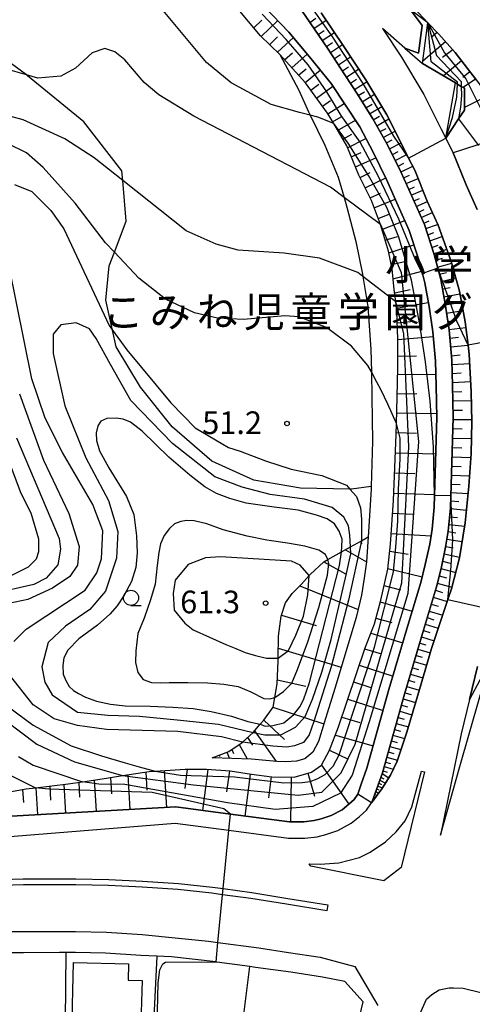
# Model space of a CAD drawing. Extents: x -24000 to -22000, y 90000 to 91500.
# Drawn here: x -23335 to -23259, y 90143 to 90306 of the extents above; entities that cross this region are included whole.
import ezdxf
from ezdxf.enums import TextEntityAlignment as Align

# ---------------------------------------------------------------- set-up
doc = ezdxf.new("R2010")
doc.units = 0
for name, color, linetype in [('2101000', 7, 'Continuous'), ('2101001', 7, 'Continuous'), ('2106000', 3, 'Continuous'), ('2213000', 7, 'Continuous'), ('2219000', 1, 'Continuous'), ('2226000', 7, 'Continuous'), ('3001000', 4, 'Continuous'), ('6101110', 6, 'Continuous'), ('6101121', 6, 'Continuous'), ('6101990', 6, 'Continuous'), ('6110000', 1, 'Continuous'), ('6110110', 1, 'Continuous'), ('6110120', 1, 'Continuous'), ('6130000', 3, 'Continuous'), ('6301000', 3, 'Continuous'), ('6331000', 2, 'Continuous'), ('7101000', 4, 'Continuous'), ('7101001', 8, 'Continuous'), ('7102000', 2, 'Continuous'), ('7102001', 8, 'Continuous'), ('7312000', 4, 'Continuous'), ('8131000', 7, 'Continuous')]:
    doc.layers.add(name, color=color, linetype=linetype)
doc.styles.add('Dm_Anotation', font='txt.shx', dxfattribs={"bigfont": 'PSCDM.shx'})
doc.styles.add('ＭＳ ゴシック', font='txt')

# ---------------------------------------------------------------- blocks, each defined once
blk = doc.blocks.new('633100')
at = {"layer": '6331000'}
blk.add_lwpolyline([(0, -0.5), (0.67, -0.5)], dxfattribs=at)
blk.add_circle((0, 0), 0.5, dxfattribs=at)
blk = doc.blocks.new('731200')
at = {"layer": '7312000'}
blk.add_circle((0, 0), 0.15, dxfattribs=at)

msp = doc.modelspace()

# ---------------------------------------------------------------- linework, layer by layer
at = {"layer": '2101000', "flags": 128}
for points in [[(-23266.9, 90305.81), (-23267.66, 90306.6), (-23273.19, 90312.58), (-23277.6, 90317.18), (-23281.5, 90321.61), (-23286.15, 90326.98), (-23289.05, 90330.9), (-23291.6, 90335.19), (-23293.7, 90339.57), (-23295.61, 90344.25), (-23297.21, 90349.49), (-23298.03, 90353.73), (-23298.39, 90357.55), (-23298.43, 90361.91), (-23298.19, 90365.14), (-23297.82, 90368.9), (-23297.22, 90372.94)], [(-23276.24, 90176.28), (-23274.52, 90178.6), (-23273.1, 90180.84), (-23272, 90183.2), (-23270.39, 90188), (-23268.26, 90195.11), (-23266.28, 90201.91), (-23264.2, 90208.03), (-23263.55, 90210.01), (-23262.95, 90211.83), (-23261.63, 90216.97), (-23260.69, 90222.79), (-23260.06, 90228.87), (-23259.68, 90234.26), (-23259.56, 90239.53), (-23259.66, 90244.54), (-23259.99, 90250.75), (-23260.19, 90252.26), (-23260.69, 90256.13), (-23261.63, 90261.25), (-23262.99, 90266.15), (-23265.19, 90272.17), (-23266.97, 90276.17), (-23269.07, 90281.32), (-23270.07, 90283.33), (-23270.9, 90285.01), (-23273.7, 90290.51), (-23277.17, 90296.34), (-23280.83, 90301.86), (-23284.6, 90307.45)], [(-23270.73, 90301.61), (-23274.43, 90304.87)], [(-23274.43, 90304.87), (-23271.24, 90300.07), (-23267.57, 90293.89), (-23264.64, 90288.16), (-23263.9, 90286.65), (-23262.68, 90284.2), (-23260.53, 90278.91), (-23258.7, 90274.79)], [(-23258.79, 90296.26), (-23262.34, 90300.84), (-23265.08, 90303.93), (-23266.9, 90305.81)], [(-23264.8, 90170.92), (-23261.54, 90182.33), (-23256.54, 90199.83)], [(-23258.61, 90198.89), (-23259.95, 90193.45), (-23261.35, 90187.75), (-23264.8, 90170.92)], [(-23342.97, 90173.68), (-23308.78, 90175.61), (-23299.68, 90174.4), (-23289.85, 90173.09), (-23287.51, 90173.11), (-23285.75, 90173.31), (-23284.59, 90173.61), (-23282.93, 90174.18), (-23281.12, 90175.13), (-23280.01, 90176.03), (-23279.14, 90176.82), (-23278.53, 90177.72)], [(-23284.56, 90114.1), (-23277.63, 90143.2), (-23280.68, 90146.61), (-23284.36, 90147.3), (-23289.63, 90148.16), (-23295.53, 90148.95), (-23296.44, 90149.08), (-23301.95, 90149.83), (-23302.12, 90149.85), (-23309.46, 90150.68), (-23311.9, 90150.8), (-23314.56, 90150.92), (-23320.43, 90151.31), (-23325.46, 90151.4), (-23326.99, 90151.4), (-23328.1, 90151.4), (-23334.08, 90151.39), (-23338.57, 90151.39)]]:
    msp.add_lwpolyline(points, dxfattribs=at)
at = {"layer": '2101001', "flags": 128}
for points in [[(-23270.73, 90301.61), (-23268.46, 90300.78), (-23267.85, 90305.33), (-23269.74, 90307.97)], [(-23276.24, 90176.28), (-23278.53, 90177.72)]]:
    msp.add_lwpolyline(points, dxfattribs=at)
at = {"layer": '2106000', "flags": 128}
for points in [[(-23278.53, 90177.72), (-23277.95, 90179.35), (-23277.02, 90182.05), (-23273.34, 90195.08), (-23270.18, 90205.73), (-23268.07, 90212.88), (-23267.32, 90215.84), (-23266.57, 90219.21), (-23266.16, 90221.74), (-23265.83, 90225.39), (-23265.77, 90227.31), (-23265.36, 90240.25), (-23265.48, 90245.49), (-23265.62, 90249.59), (-23266.04, 90254.5), (-23266.68, 90258.71), (-23267.37, 90262.61), (-23267.77, 90264.15), (-23268.41, 90266.59), (-23269.98, 90271.3), (-23271.81, 90275.43), (-23273.75, 90279.8), (-23275.98, 90284.3), (-23278.19, 90288.52), (-23280.57, 90292.13), (-23282.94, 90295.71), (-23286.55, 90300.13), (-23289.97, 90304.25), (-23295.3, 90309.83)], [(-23287.9, 90307.91), (-23283.54, 90301.57), (-23280.65, 90297.16), (-23278.58, 90293.93), (-23276.04, 90289.87), (-23273.58, 90285.53), (-23271.3, 90280.95), (-23269.34, 90276.52), (-23267.46, 90272.28), (-23265.82, 90267.35), (-23265.21, 90265.03), (-23264.73, 90263.19), (-23264.02, 90259.15), (-23263.36, 90254.82), (-23262.92, 90249.75), (-23262.78, 90245.56), (-23262.66, 90240.24), (-23263.07, 90227.21), (-23263.13, 90225.23), (-23263.48, 90221.4), (-23263.92, 90218.7), (-23264.69, 90215.21), (-23265.47, 90212.16), (-23267.59, 90204.96), (-23270.75, 90194.33), (-23274.44, 90181.25), (-23275.4, 90178.46), (-23276.11, 90176.48), (-23276.24, 90176.28)]]:
    msp.add_lwpolyline(points, dxfattribs=at)
at = {"layer": '2213000', "flags": 128}
for points in [[(-23342.56, 90170.2), (-23308.88, 90172.9), (-23299.94, 90171.71), (-23290.02, 90170.39), (-23287.35, 90170.41), (-23285.25, 90170.65), (-23283.81, 90171.03), (-23281.86, 90171.69), (-23279.63, 90172.87), (-23278.25, 90173.98), (-23277.09, 90175.04), (-23276.24, 90176.28)], [(-23338.67, 90154.89), (-23334.09, 90154.89), (-23325.43, 90154.9), (-23320.28, 90154.81), (-23314.36, 90154.41), (-23308.3, 90153.8), (-23303.33, 90153.3), (-23301.76, 90153.1), (-23294.98, 90152.22), (-23290.04, 90151.44), (-23284.76, 90150.67), (-23279.02, 90149.11), (-23275.2, 90142.63)], [(-23268.46, 90140.69), (-23267.1, 90143.69), (-23266.23, 90144.43), (-23265, 90145.2), (-23263.36, 90145.56), (-23262.64, 90145.56), (-23261, 90145.52), (-23241.58, 90140.73), (-23236.83, 90139.53), (-23227.9, 90137.26), (-23217.04, 90134.76), (-23198.09, 90130.22), (-23164.87, 90122.37), (-23161.1, 90120.94), (-23159.28, 90118.49), (-23158.28, 90116.52), (-23157.37, 90113.72), (-23157.75, 90088.71), (-23158.01, 90080.5), (-23158.49, 90065.19), (-23157.44, 90046.84)]]:
    msp.add_lwpolyline(points, dxfattribs=at)
at = {"layer": '2219000', "flags": 128}
msp.add_lwpolyline([(-23267.79, 90299.02), (-23266.9, 90305.81), (-23269.74, 90307.97), (-23267.85, 90305.33), (-23268.46, 90300.78), (-23270.73, 90301.61), (-23267.79, 90299.02)], close=True, dxfattribs=at)
at = {"layer": '2226000', "flags": 128}
for points in [[(-23267.42, 90181.42), (-23271.3, 90165.56), (-23274.17, 90163.31), (-23286.33, 90165.73), (-23286.63, 90166.07), (-23286.51, 90166.16), (-23284.75, 90166.1), (-23281.66, 90166.28), (-23278.23, 90167.22), (-23276.46, 90168.1), (-23273.91, 90169.82), (-23272.17, 90171.48), (-23270.66, 90173.26), (-23269.53, 90175.59), (-23267.92, 90181.53), (-23267.42, 90181.42)], [(-23341.33, 90163.44), (-23334.11, 90163.64), (-23325.36, 90163.65), (-23319.92, 90163.56), (-23314.29, 90163.26), (-23308.32, 90162.89), (-23302.67, 90162.25), (-23300.89, 90162.02), (-23296.14, 90161.39), (-23290.12, 90160.36), (-23283.51, 90159.33), (-23283.65, 90158.34), (-23290.38, 90159.44), (-23296.29, 90160.4), (-23300.99, 90161.02), (-23302.79, 90161.26), (-23308.4, 90161.9), (-23314.35, 90162.27), (-23319.95, 90162.56), (-23325.37, 90162.65), (-23334.1, 90162.64), (-23341.29, 90162.44)]]:
    msp.add_lwpolyline(points, dxfattribs=at)
at = {"layer": '3001000', "flags": 128}
msp.add_lwpolyline([(-23316.63, 90149.53), (-23316.7, 90146.82), (-23314.37, 90146.76), (-23314.56, 90139.68), (-23317.47, 90139.76), (-23317.52, 90137.79), (-23326.06, 90138.03), (-23325.74, 90149.78), (-23316.63, 90149.53)], close=True, dxfattribs=at)
at = {"layer": '6101110', "flags": 128}
for points in [[(-23339.84, 90177.47), (-23333.65, 90178.59), (-23332.08, 90178.77), (-23326.64, 90179.4), (-23324.29, 90179.76), (-23320.27, 90180.38), (-23317.61, 90180.79), (-23313.17, 90181.48), (-23312.18, 90181.55), (-23307.23, 90181.88), (-23303.65, 90181.85), (-23299.74, 90181.59), (-23296.17, 90181.01), (-23292.79, 90180.61), (-23289.11, 90180.55), (-23286.19, 90181.38), (-23284.53, 90182.51), (-23283.2, 90185), (-23281.72, 90188.9), (-23277.32, 90202.01), (-23275.76, 90206), (-23274.72, 90209.92), (-23273.55, 90215.05), (-23273.06, 90219.2), (-23272.61, 90226.46), (-23272.13, 90237.42), (-23272.09, 90239.25), (-23271.98, 90243.65), (-23271.86, 90248.55), (-23271.87, 90253.3), (-23272.01, 90257.87), (-23272.2, 90259.44), (-23272.45, 90261.5), (-23272.81, 90264.97), (-23273.42, 90267.9), (-23274.75, 90272.29), (-23276.25, 90276.29), (-23278.37, 90280.52), (-23280.37, 90285.35), (-23282.53, 90289.06), (-23283.55, 90290.81), (-23287.23, 90295.82), (-23291.47, 90300.52), (-23294.68, 90303.62), (-23298.41, 90308.06)], [(-23276.24, 90176.28), (-23276.11, 90176.48), (-23275.4, 90178.46), (-23274.44, 90181.25), (-23270.75, 90194.33), (-23267.59, 90204.96), (-23265.47, 90212.16), (-23264.69, 90215.21), (-23263.92, 90218.7), (-23263.48, 90221.4), (-23263.13, 90225.23), (-23263.07, 90227.21), (-23262.66, 90240.24), (-23262.78, 90245.56), (-23262.92, 90249.75), (-23263.36, 90254.82), (-23264.02, 90259.15), (-23264.73, 90263.19), (-23265.21, 90265.03), (-23265.82, 90267.35), (-23267.46, 90272.28), (-23269.34, 90276.52), (-23271.3, 90280.95), (-23273.58, 90285.53), (-23276.04, 90289.87), (-23278.58, 90293.93), (-23280.65, 90297.16), (-23283.54, 90301.57), (-23287.9, 90307.91)], [(-23266.9, 90305.81), (-23265.08, 90303.93), (-23262.34, 90300.84), (-23258.79, 90296.26), (-23255.84, 90292.22), (-23255.61, 90291.89), (-23252.61, 90287.46), (-23250.52, 90283.87), (-23248.9, 90280.04), (-23247.33, 90275.68), (-23245.72, 90270.16), (-23244.91, 90266.45), (-23243.98, 90261.8), (-23243.46, 90257.52), (-23243.15, 90253.48), (-23243.15, 90248.61), (-23243.43, 90243.35), (-23244.15, 90237.89), (-23245.12, 90231.8), (-23245.97, 90227.8), (-23246.5, 90225.3), (-23248.09, 90217.64), (-23256.54, 90199.83), (-23259.95, 90193.45)], [(-23302.74, 90183.77), (-23299.93, 90184.79), (-23297.93, 90186.16), (-23297.7, 90186.37), (-23295.92, 90187.96), (-23294.74, 90189.31), (-23294.12, 90190.02), (-23292.61, 90192.17), (-23292.33, 90193.76), (-23291.93, 90196.04), (-23291.78, 90199.84), (-23291.77, 90200.28), (-23291.68, 90203.95), (-23291.28, 90207.28), (-23290.51, 90209.5), (-23289.45, 90211.01), (-23287.89, 90212.59), (-23286.6, 90214.01), (-23286.43, 90214.2), (-23284.19, 90216.29), (-23283.49, 90216.68), (-23281.24, 90217.94), (-23279.75, 90218.78), (-23277.92, 90219.8), (-23276.78, 90220.44)]]:
    msp.add_lwpolyline(points, dxfattribs=at)
at = {"layer": '6101121', "flags": 128}
for points in [[(-23295.3, 90309.83), (-23289.97, 90304.25), (-23286.55, 90300.13), (-23282.94, 90295.71), (-23280.57, 90292.13), (-23278.19, 90288.52), (-23275.98, 90284.3), (-23273.75, 90279.8), (-23271.81, 90275.43), (-23269.98, 90271.3), (-23268.41, 90266.59), (-23267.77, 90264.15), (-23267.37, 90262.61), (-23266.68, 90258.71), (-23266.04, 90254.5), (-23265.62, 90249.59), (-23265.48, 90245.49), (-23265.36, 90240.25), (-23265.77, 90227.31), (-23265.83, 90225.39), (-23266.16, 90221.74), (-23266.57, 90219.21), (-23267.32, 90215.84), (-23268.07, 90212.88), (-23270.18, 90205.73), (-23273.34, 90195.08), (-23277.02, 90182.05), (-23277.95, 90179.35), (-23278.53, 90177.72), (-23279.14, 90176.82), (-23280.01, 90176.03), (-23281.12, 90175.13), (-23282.93, 90174.18), (-23284.59, 90173.61), (-23285.75, 90173.31), (-23287.51, 90173.11), (-23289.85, 90173.09), (-23299.68, 90174.4), (-23308.78, 90175.61), (-23342.97, 90173.68)], [(-23284.6, 90307.45), (-23280.83, 90301.86), (-23277.17, 90296.34), (-23273.7, 90290.51), (-23270.9, 90285.01), (-23270.07, 90283.33), (-23269.07, 90281.32), (-23266.97, 90276.17), (-23265.19, 90272.17), (-23262.99, 90266.15), (-23261.63, 90261.25), (-23260.69, 90256.13), (-23260.19, 90252.26), (-23259.99, 90250.75), (-23259.66, 90244.54), (-23259.56, 90239.53), (-23259.68, 90234.26), (-23260.06, 90228.87), (-23260.69, 90222.79), (-23261.63, 90216.97), (-23262.95, 90211.83), (-23263.55, 90210.01), (-23264.2, 90208.03), (-23266.28, 90201.91), (-23268.26, 90195.11), (-23270.39, 90188), (-23272, 90183.2), (-23273.1, 90180.84), (-23274.52, 90178.6), (-23276.24, 90176.28)], [(-23258.7, 90274.79), (-23260.53, 90278.91), (-23262.68, 90284.2), (-23263.9, 90286.65), (-23261.76, 90289.84), (-23260.79, 90291.29), (-23260.79, 90294.93), (-23261.32, 90295.24), (-23261.97, 90295.62), (-23262.31, 90295.82), (-23267.79, 90299.02), (-23266.9, 90305.81)], [(-23276.78, 90220.44), (-23277.09, 90216.29), (-23277.45, 90213.56), (-23277.93, 90210.73), (-23278.77, 90207.04), (-23282.34, 90195.25), (-23284.13, 90189.56), (-23285.04, 90186.48), (-23285.97, 90184.68), (-23287.33, 90183.59), (-23288.73, 90183.21), (-23290.5, 90183.08), (-23291.99, 90183.11), (-23293.78, 90183.28), (-23296.18, 90183.52), (-23302.74, 90183.77)], [(-23259.95, 90193.45), (-23258.61, 90198.89)]]:
    msp.add_lwpolyline(points, dxfattribs=at)
at = {"layer": '6101990', "flags": 128}
for points in [[(-23295.82, 90304.98), (-23294.45, 90306.24)], [(-23294.58, 90303.53), (-23291.81, 90306.18)], [(-23286.49, 90305.86), (-23285.48, 90306.55)], [(-23285.8, 90304.85), (-23283.78, 90306.23)], [(-23285.11, 90303.85), (-23284.1, 90304.54)], [(-23293.17, 90302.16), (-23291.85, 90303.49)], [(-23291.89, 90300.92), (-23289.22, 90303.34)], [(-23284.42, 90302.85), (-23282.42, 90304.21)], [(-23265.34, 90304.2), (-23266.33, 90303.37)], [(-23283.74, 90301.86), (-23282.74, 90302.54)], [(-23283.08, 90300.86), (-23281.06, 90302.2)], [(-23263.94, 90302.64), (-23267.73, 90299.45)], [(-23262.75, 90301.3), (-23264.43, 90300.04)], [(-23290.69, 90299.65), (-23289.36, 90300.79)], [(-23289.5, 90298.33), (-23286.94, 90300.6)], [(-23282.41, 90299.85), (-23281.4, 90300.52)], [(-23281.74, 90298.83), (-23279.71, 90300.17)], [(-23261.27, 90299.46), (-23264.3, 90296.98)], [(-23288.36, 90297.08), (-23287.1, 90298.17)], [(-23287.28, 90295.87), (-23284.76, 90297.94)], [(-23281.07, 90297.81), (-23280.06, 90298.48)], [(-23280.41, 90296.78), (-23278.36, 90298.13)], [(-23279.74, 90295.75), (-23278.71, 90296.42)], [(-23259.89, 90297.68), (-23261.09, 90296.74)], [(-23258.94, 90296.46), (-23261, 90295.05)], [(-23286.34, 90294.61), (-23285.02, 90295.62)], [(-23285.38, 90293.3), (-23282.65, 90295.28)], [(-23279.09, 90294.72), (-23276.99, 90296.04)], [(-23284.41, 90291.98), (-23283.06, 90292.91)], [(-23278.45, 90293.72), (-23277.4, 90294.34)], [(-23277.81, 90292.69), (-23275.73, 90293.93)], [(-23256.9, 90293.67), (-23260.79, 90291.74)], [(-23283.48, 90290.7), (-23280.76, 90292.42)], [(-23277.17, 90291.68), (-23276.15, 90292.29)], [(-23276.55, 90290.68), (-23274.52, 90291.89)], [(-23282.7, 90289.36), (-23281.27, 90290.19)], [(-23281.87, 90287.93), (-23278.93, 90289.64)], [(-23275.94, 90289.69), (-23274.93, 90290.28)], [(-23275.38, 90288.71), (-23273.36, 90289.83)], [(-23274.83, 90287.73), (-23273.83, 90288.27)], [(-23281.02, 90286.47), (-23279.52, 90287.33)], [(-23280.24, 90285.03), (-23277.17, 90286.58)], [(-23274.29, 90286.78), (-23272.33, 90287.81)], [(-23273.76, 90285.84), (-23272.79, 90286.34)], [(-23252.61, 90287.46), (-23262.68, 90284.2)], [(-23273.26, 90284.89), (-23271.34, 90285.87)], [(-23279.62, 90283.53), (-23277.97, 90284.25)], [(-23278.92, 90281.86), (-23275.53, 90283.39)], [(-23272.78, 90283.93), (-23271.81, 90284.41)], [(-23272.3, 90282.96), (-23270.36, 90283.92)], [(-23271.82, 90281.99), (-23270.85, 90282.47)], [(-23271.34, 90281.03), (-23269.4, 90281.99)], [(-23278.15, 90280.09), (-23276.44, 90280.93)], [(-23277.29, 90278.37), (-23273.89, 90280.08)], [(-23270.91, 90280.08), (-23269.92, 90280.52)], [(-23270.48, 90279.1), (-23268.51, 90279.95)], [(-23270.06, 90278.14), (-23269.08, 90278.55)], [(-23276.47, 90276.73), (-23274.77, 90277.51)], [(-23269.64, 90277.2), (-23267.71, 90277.99)], [(-23269.22, 90276.26), (-23268.28, 90276.65)], [(-23275.8, 90275.08), (-23272.29, 90276.5)], [(-23268.8, 90275.31), (-23266.95, 90276.13)], [(-23275.13, 90273.31), (-23273.32, 90274.04)], [(-23268.39, 90274.38), (-23267.47, 90274.79)], [(-23267.98, 90273.46), (-23266.13, 90274.28)], [(-23274.51, 90271.49), (-23270.72, 90272.96)], [(-23267.57, 90272.53), (-23266.64, 90272.94)], [(-23267.24, 90271.62), (-23265.25, 90272.31)], [(-23273.96, 90269.69), (-23271.91, 90270.32)], [(-23266.9, 90270.61), (-23265.89, 90270.96)], [(-23266.56, 90269.57), (-23264.5, 90270.29)], [(-23273.36, 90267.62), (-23269.19, 90268.93)], [(-23266.21, 90268.51), (-23265.17, 90268.88)], [(-23265.85, 90267.44), (-23263.74, 90268.21)], [(-23272.96, 90265.69), (-23270.69, 90266.17)], [(-23265.56, 90266.37), (-23264.44, 90266.71)], [(-23265.27, 90265.23), (-23262.91, 90265.86)], [(-23272.63, 90263.28), (-23267.87, 90264.53)], [(-23264.95, 90264.04), (-23263.77, 90264.36)], [(-23264.67, 90262.83), (-23262.24, 90263.46)], [(-23264.45, 90261.6), (-23263.16, 90261.87)], [(-23272.38, 90260.94), (-23269.82, 90261.49)], [(-23264.22, 90260.3), (-23261.54, 90260.78)], [(-23272.08, 90258.42), (-23266.8, 90259.38)], [(-23263.99, 90258.95), (-23262.64, 90259.19)], [(-23263.78, 90257.59), (-23261.04, 90258.05)], [(-23271.95, 90255.99), (-23269.15, 90256.24)], [(-23263.57, 90256.21), (-23262.18, 90256.43)], [(-23271.87, 90253.19), (-23265.97, 90253.68)], [(-23263.37, 90254.85), (-23260.57, 90255.22)], [(-23263.24, 90253.44), (-23261.81, 90253.61)], [(-23263.12, 90252), (-23260.19, 90252.29)], [(-23271.86, 90250.42), (-23268.78, 90250.48)], [(-23262.99, 90250.52), (-23261.49, 90250.65)], [(-23262.9, 90249.08), (-23259.91, 90249.24)], [(-23271.89, 90247.37), (-23265.55, 90247.43)], [(-23262.85, 90247.57), (-23261.34, 90247.65)], [(-23262.8, 90246.05), (-23259.75, 90246.21)], [(-23271.97, 90244.2), (-23268.71, 90244.23)], [(-23262.76, 90244.54), (-23261.21, 90244.58)], [(-23262.72, 90243), (-23259.63, 90243.07)], [(-23272.04, 90241.03), (-23265.38, 90240.92)], [(-23262.69, 90241.46), (-23261.14, 90241.49)], [(-23262.67, 90239.95), (-23259.57, 90239.93)], [(-23272.12, 90237.74), (-23268.78, 90237.64)], [(-23262.72, 90238.43), (-23261.15, 90238.38)], [(-23262.77, 90236.85), (-23259.62, 90236.76)], [(-23272.26, 90234.41), (-23265.55, 90234.2)], [(-23262.82, 90235.28), (-23261.24, 90235.23)], [(-23262.86, 90233.71), (-23259.73, 90233.61)], [(-23272.41, 90231.06), (-23269.03, 90230.95)], [(-23262.91, 90232.17), (-23261.37, 90232.12)], [(-23263.01, 90229.18), (-23261.53, 90229.13)], [(-23262.96, 90230.66), (-23259.94, 90230.56)], [(-23272.56, 90227.68), (-23265.76, 90227.47)], [(-23263.05, 90227.78), (-23260.19, 90227.63)], [(-23263.09, 90226.43), (-23261.71, 90226.32)], [(-23272.74, 90224.39), (-23269.35, 90224.18)], [(-23263.14, 90225.13), (-23260.48, 90224.85)], [(-23263.26, 90223.79), (-23261.94, 90223.67)], [(-23272.95, 90221.01), (-23266.35, 90220.6)], [(-23263.49, 90221.31), (-23262.24, 90221.11)], [(-23263.38, 90222.51), (-23260.78, 90222.22)], [(-23278.14, 90219.68), (-23277.81, 90219.34)], [(-23263.7, 90220.06), (-23261.2, 90219.66)], [(-23280.58, 90218.31), (-23277.09, 90216.28)], [(-23273.19, 90218.08), (-23270.13, 90217.54)], [(-23263.9, 90218.81), (-23262.65, 90218.61)], [(-23284.19, 90216.29), (-23280.58, 90214.32)], [(-23264.43, 90216.38), (-23263.18, 90216.08)], [(-23264.16, 90217.61), (-23261.62, 90217.05)], [(-23273.54, 90215.17), (-23267.84, 90213.79)], [(-23264.7, 90215.17), (-23262.25, 90214.54)], [(-23265.01, 90213.94), (-23263.79, 90213.63)], [(-23288.18, 90212.3), (-23278.47, 90208.36)], [(-23274.17, 90212.35), (-23271.41, 90211.64)], [(-23265.63, 90211.6), (-23264.46, 90211.22)], [(-23265.33, 90212.72), (-23262.88, 90212.1)], [(-23274.79, 90209.66), (-23269.48, 90208.11)], [(-23265.98, 90210.42), (-23263.65, 90209.69)], [(-23266.66, 90208.12), (-23264.4, 90207.44)], [(-23266.33, 90209.25), (-23265.18, 90208.91)], [(-23291.22, 90207.45), (-23285.46, 90205.71)], [(-23275.51, 90206.93), (-23272.88, 90206.22)], [(-23266.98, 90207.03), (-23265.88, 90206.68)], [(-23267.61, 90204.9), (-23266.56, 90204.55)], [(-23267.3, 90205.96), (-23265.14, 90205.25)], [(-23276.38, 90204.42), (-23271.04, 90202.83)], [(-23267.92, 90203.84), (-23265.85, 90203.18)], [(-23291.73, 90201.96), (-23281.27, 90198.79)], [(-23277.38, 90201.82), (-23274.61, 90200.99)], [(-23268.54, 90201.78), (-23266.5, 90201.17)], [(-23268.23, 90202.8), (-23267.21, 90202.49)], [(-23269.15, 90199.73), (-23267.09, 90199.12)], [(-23268.84, 90200.75), (-23267.82, 90200.45)], [(-23278.29, 90199.13), (-23272.67, 90197.33)], [(-23269.45, 90198.7), (-23268.42, 90198.39)], [(-23291.9, 90196.69), (-23287.13, 90195.65)], [(-23270.07, 90196.63), (-23269.03, 90196.32)], [(-23269.76, 90197.66), (-23267.69, 90197.05)], [(-23279.22, 90196.36), (-23276.36, 90195.42)], [(-23270.37, 90195.59), (-23268.3, 90194.98)], [(-23280.19, 90193.46), (-23274.31, 90191.63)], [(-23270.98, 90193.52), (-23268.92, 90192.91)], [(-23270.68, 90194.56), (-23269.65, 90194.25)], [(-23292.62, 90192.16), (-23284.18, 90189.41)], [(-23271.27, 90192.5), (-23270.25, 90192.19)], [(-23294.12, 90190.02), (-23290.72, 90186.81)], [(-23281.18, 90190.5), (-23278.16, 90189.61)], [(-23271.84, 90190.46), (-23270.83, 90190.17)], [(-23271.56, 90191.48), (-23269.53, 90190.88)], [(-23272.4, 90188.47), (-23271.41, 90188.19)], [(-23272.12, 90189.46), (-23270.12, 90188.89)], [(-23296.87, 90187.11), (-23296.04, 90185.85)], [(-23295.68, 90188.23), (-23292.06, 90183.12)], [(-23282.25, 90187.5), (-23275.98, 90185.73)], [(-23272.68, 90187.5), (-23270.74, 90186.95)], [(-23299.45, 90185.12), (-23299.17, 90184.49)], [(-23298.24, 90185.95), (-23296.9, 90183.55)], [(-23283.21, 90184.99), (-23280.12, 90183.51)], [(-23273.2, 90185.63), (-23271.36, 90185.11)], [(-23272.94, 90186.55), (-23272, 90186.29)], [(-23301.52, 90184.21), (-23301.53, 90183.97)], [(-23300.3, 90184.66), (-23299.85, 90183.66)], [(-23273.71, 90183.85), (-23271.95, 90183.36)], [(-23273.46, 90184.73), (-23272.56, 90184.48)], [(-23306.87, 90181.88), (-23307.29, 90178.67)], [(-23303.42, 90181.83), (-23304.32, 90175.02)], [(-23284.53, 90182.51), (-23280.01, 90176.03)], [(-23274.15, 90182.29), (-23272.63, 90181.84)], [(-23273.93, 90183.04), (-23273.11, 90182.8)], [(-23322.31, 90180.07), (-23322.01, 90174.86)], [(-23319.59, 90180.48), (-23319.44, 90177.75)], [(-23316.74, 90180.93), (-23316.42, 90175.18)], [(-23313.75, 90181.39), (-23313.58, 90178.37)], [(-23310.71, 90181.65), (-23310.32, 90175.52)], [(-23299.86, 90181.6), (-23300.33, 90178.07)], [(-23296.4, 90181.05), (-23297.32, 90174.08)], [(-23292.89, 90180.62), (-23293.36, 90177.12)], [(-23289.6, 90180.56), (-23289.68, 90173.09)], [(-23286.83, 90181.2), (-23285.74, 90177.4)], [(-23274.68, 90180.55), (-23274.17, 90180.26)], [(-23274.48, 90181.14), (-23273.36, 90180.44)], [(-23274.34, 90181.6), (-23273.64, 90181.39)], [(-23334.22, 90178.49), (-23334.1, 90176.34)], [(-23332, 90178.78), (-23331.75, 90174.31)], [(-23329.71, 90179.05), (-23329.58, 90176.74)], [(-23327.35, 90179.32), (-23327.08, 90174.58)], [(-23324.89, 90179.67), (-23324.75, 90177.19)], [(-23275.35, 90178.61), (-23275.05, 90178.45)], [(-23275.2, 90179.03), (-23274.43, 90178.74)], [(-23275.03, 90179.53), (-23274.6, 90179.33)], [(-23274.86, 90180.03), (-23273.92, 90179.54)], [(-23275.85, 90177.21), (-23275.65, 90177.07)], [(-23275.67, 90177.69), (-23275.52, 90177.58)], [(-23275.5, 90178.17), (-23275.07, 90177.86)], [(-23276.02, 90176.73), (-23275.98, 90176.7)]]:
    msp.add_lwpolyline(points, dxfattribs=at)
at = {"layer": '6110000', "flags": 128}
for points in [[(-23297.82, 90368.9), (-23298.19, 90365.14), (-23298.43, 90361.91), (-23298.39, 90357.55), (-23298.03, 90353.73), (-23297.21, 90349.49), (-23295.61, 90344.25), (-23293.7, 90339.57), (-23291.6, 90335.19), (-23289.05, 90330.9), (-23286.15, 90326.98), (-23281.5, 90321.61), (-23277.6, 90317.18), (-23273.19, 90312.58), (-23267.66, 90306.6), (-23266.9, 90305.81)], [(-23267.79, 90299.02), (-23262.31, 90295.82)], [(-23311.9, 90150.8), (-23314.56, 90150.92), (-23320.43, 90151.31), (-23325.46, 90151.4), (-23326.99, 90151.4), (-23328.1, 90151.4), (-23334.08, 90151.39), (-23338.57, 90151.39), (-23341.22, 90151.24)]]:
    msp.add_lwpolyline(points, dxfattribs=at)
at = {"layer": '6110110', "flags": 128}
msp.add_lwpolyline([(-23262.31, 90295.82), (-23261.97, 90295.62), (-23261.32, 90295.24), (-23260.79, 90294.93), (-23260.79, 90291.29), (-23261.76, 90289.84), (-23263.9, 90286.65)], dxfattribs=at)
at = {"layer": '6110120', "flags": 128}
msp.add_lwpolyline([(-23263.9, 90286.65), (-23262.31, 90295.82)], dxfattribs=at)
at = {"layer": '6130000', "flags": 128}
for points in [[(-23291.47, 90300.52), (-23288.32, 90294.59), (-23286.7, 90291.02), (-23286.43, 90290.46), (-23284, 90285.5), (-23281.79, 90280.19), (-23280.81, 90276.81), (-23280.33, 90275.17), (-23278.86, 90269.46), (-23277.72, 90264.04), (-23277.66, 90263.68), (-23276.88, 90258.68), (-23276.33, 90251.55), (-23276.25, 90247.83), (-23276.17, 90243.65), (-23276.08, 90236.34), (-23276.28, 90228.79), (-23276.29, 90228.35), (-23276.78, 90220.44)], [(-23327.16, 90134.4), (-23326.99, 90151.4)], [(-23311.9, 90150.8), (-23312.77, 90133.9), (-23312.8, 90133.33)], [(-23298.57, 90132.26), (-23296.44, 90149.08)]]:
    msp.add_lwpolyline(points, dxfattribs=at)
at = {"layer": '6301000', "flags": 128}
msp.add_lwpolyline([(-23276.28, 90228.79), (-23279.57, 90228.37), (-23279.82, 90228.37), (-23288.05, 90228.52), (-23295.81, 90229.86), (-23302.8, 90233.02), (-23309.36, 90238.69), (-23314.63, 90245.29), (-23318.65, 90252), (-23319.27, 90254.78), (-23320.38, 90259.76), (-23319.82, 90265.43), (-23318.96, 90267.72), (-23317.02, 90272.88), (-23317.58, 90279.61), (-23317.71, 90281.21), (-23324.02, 90289.38), (-23333.4, 90297.02), (-23333.6, 90297.17), (-23339.45, 90301.43)], dxfattribs=at)
at = {"layer": '7101000', "flags": 128}
for points in [[(-23272.09, 90239.27), (-23273.51, 90242.49), (-23274.66, 90244.8), (-23275.34, 90246.15), (-23276.25, 90247.83), (-23276.83, 90248.88), (-23279.58, 90252.08), (-23283.7, 90255.18), (-23288.31, 90256.97), (-23290.66, 90257.12), (-23297.53, 90256.51), (-23301.84, 90256.74), (-23305.63, 90257.65), (-23310.5, 90259.88), (-23314.91, 90263.4), (-23318.96, 90267.72), (-23320.42, 90269.28), (-23325.47, 90275.84), (-23330.83, 90281.75), (-23333.57, 90284.18), (-23336.72, 90285.76)], [(-23334.75, 90244.21), (-23330.77, 90233.17), (-23326.52, 90224.29), (-23324.85, 90218.81), (-23325.11, 90215.74), (-23326.37, 90213.84), (-23329.25, 90211.92), (-23333.35, 90210.01), (-23343.91, 90207.8)], [(-23286.6, 90214.02), (-23288.08, 90215.71), (-23289.53, 90216.39), (-23301.32, 90217.12), (-23303.84, 90216.95), (-23306.69, 90215.84), (-23308.85, 90213.23), (-23309.2, 90211.03), (-23309.01, 90208.28), (-23307.28, 90206.12), (-23305.9, 90204.99), (-23300.47, 90202.58), (-23298.79, 90201.92), (-23297.26, 90201.24), (-23295.53, 90200.76), (-23293.68, 90200.31), (-23291.77, 90200.28)], [(-23349.83, 90201.98), (-23332.48, 90189.18), (-23326.15, 90185.75), (-23321.1, 90184.07), (-23317.18, 90182.94), (-23314.88, 90182.26), (-23312.2, 90181.55)]]:
    msp.add_lwpolyline(points, dxfattribs=at)
at = {"layer": '7101001', "flags": 128}
for points in [[(-23287.32, 90309.92), (-23282.82, 90303.59), (-23277.69, 90295.74), (-23272.6, 90286.97), (-23270.07, 90283.33), (-23263.9, 90286.65), (-23262.76, 90290.08), (-23262.07, 90293.44), (-23261.97, 90295.62), (-23261.96, 90295.94), (-23266.35, 90299.33), (-23266.9, 90305.81), (-23267.66, 90306.6)], [(-23312.2, 90181.55), (-23312.18, 90181.55), (-23307.97, 90180.87), (-23298.99, 90180.58), (-23290.79, 90179.6), (-23287.76, 90179.65), (-23286.44, 90179.83), (-23285.29, 90180.24), (-23283.95, 90180.95), (-23282.61, 90182.34), (-23281.64, 90184.22), (-23275.75, 90202.11), (-23272.58, 90214.63), (-23272.22, 90218.8), (-23271.88, 90223.04), (-23271.75, 90228.32), (-23271.49, 90233.38), (-23271.48, 90236.8), (-23272.09, 90239.25), (-23272.09, 90239.27)], [(-23291.77, 90200.28), (-23290.05, 90201.55), (-23288.83, 90204.09), (-23287.52, 90207.28), (-23286.8, 90210.82), (-23286.6, 90214.02)]]:
    msp.add_lwpolyline(points, dxfattribs=at)
at = {"layer": '7102000', "flags": 128}
for points in [[(-23282.53, 90289.06), (-23285.17, 90290.14), (-23286.43, 90290.46), (-23288.21, 90290.91), (-23292.91, 90292.22), (-23299.56, 90295.82), (-23303.64, 90299.22), (-23316.39, 90314.53), (-23319.67, 90321.2), (-23322.3, 90327.56), (-23323.93, 90332.65), (-23325.17, 90338.59), (-23325.73, 90372.94)], [(-23274.75, 90272.29), (-23280.81, 90276.81), (-23283.06, 90278.49), (-23305.78, 90290.29), (-23311.61, 90293.85), (-23314.02, 90295.86), (-23317.21, 90299.63), (-23318.88, 90300.96), (-23320.54, 90301.52), (-23322.64, 90300.82), (-23325.42, 90298.28), (-23327.88, 90296.93), (-23331.68, 90296.62), (-23333.6, 90297.17), (-23337.82, 90298.37)], [(-23272.2, 90259.44), (-23277.66, 90263.68), (-23278.5, 90264.33), (-23284.87, 90266.72), (-23290.78, 90267.55), (-23298.39, 90268.04), (-23302.05, 90269.05), (-23307.02, 90271.26), (-23317.58, 90279.61), (-23322.34, 90283.37), (-23327.21, 90286.52), (-23334.11, 90289.71), (-23340.33, 90291.34)], [(-23335.59, 90278.95), (-23332.69, 90277.79), (-23329.51, 90274.61), (-23327.37, 90271.59), (-23319.83, 90255.56), (-23319.27, 90254.78), (-23316.92, 90251.51), (-23309.59, 90242.7), (-23305.56, 90238.56), (-23300.01, 90235.3), (-23298.08, 90234.66), (-23293.87, 90233.08), (-23289.61, 90231.7), (-23284.51, 90230.6), (-23280.4, 90229.01), (-23279.82, 90228.37), (-23278.71, 90227.16), (-23278.07, 90225.28), (-23277.9, 90223.39), (-23277.92, 90219.8)], [(-23335.68, 90203.04), (-23333.62, 90205.1), (-23323.81, 90211.57), (-23321.89, 90214.44), (-23321.12, 90216.77), (-23320.9, 90221.43), (-23322.53, 90225.8), (-23327.61, 90234.45), (-23330.47, 90240.16), (-23332.69, 90246.67), (-23336.46, 90265.32)], [(-23279.75, 90218.78), (-23279.82, 90220.74), (-23280.09, 90222.27), (-23280.83, 90223.73), (-23282.78, 90225.33), (-23287.37, 90226.68), (-23293.11, 90227.45), (-23297.75, 90228.71), (-23302.28, 90230.43), (-23309.34, 90235.93), (-23316.21, 90243.07), (-23319.59, 90249.04), (-23321.99, 90253.36), (-23323.12, 90254.96), (-23325.33, 90255.96), (-23327.89, 90255.63), (-23329.15, 90254.08), (-23329.15, 90250.86), (-23327.21, 90242.17), (-23323.74, 90233.54), (-23319.95, 90226.5), (-23318.37, 90221.31), (-23318.64, 90216.91), (-23320.44, 90211.44), (-23323.04, 90208.38), (-23327.09, 90205.6), (-23329.96, 90202.91), (-23331.03, 90198.88), (-23330.53, 90196.32), (-23329.3, 90194.18), (-23325.09, 90191.3), (-23320.06, 90190.81), (-23314.79, 90190.64), (-23308.52, 90190.06), (-23301.68, 90189.32), (-23295.92, 90187.96)], [(-23281.24, 90217.95), (-23281.15, 90218.76), (-23281.12, 90220.03), (-23281.6, 90221.37), (-23282.4, 90222.62), (-23283.62, 90223.45), (-23285.38, 90224.02), (-23288.44, 90224.88), (-23292.41, 90225.36), (-23297.05, 90226.02), (-23299.77, 90226.78), (-23301.98, 90227.62), (-23303.96, 90228.73), (-23306.42, 90230.69), (-23309.95, 90233.68), (-23314.37, 90238), (-23316.27, 90239.49), (-23317.53, 90239.98), (-23318.67, 90240.16), (-23320.25, 90240.07), (-23321.21, 90239.64), (-23321.74, 90238.89), (-23321.99, 90237.71), (-23321.96, 90236.43), (-23321.47, 90234.7), (-23319.9, 90231.91), (-23316.95, 90227.14), (-23315.72, 90224.17), (-23315.31, 90220.62), (-23315.19, 90217.77), (-23315.4, 90215.36), (-23316.11, 90213.02), (-23317.33, 90210.78), (-23318.51, 90208.98), (-23319.72, 90207.6), (-23321.78, 90205.8), (-23324.87, 90203.53), (-23326.69, 90201.64), (-23327.39, 90200.33), (-23327.51, 90199.06), (-23327.5, 90197.61), (-23327.08, 90196.69), (-23326.46, 90195.57), (-23325.78, 90194.92), (-23324.96, 90194.4), (-23323.79, 90193.84), (-23321.92, 90193.16), (-23319.62, 90192.68), (-23317.19, 90192.38), (-23313.03, 90192.35), (-23309.25, 90192.14), (-23305.9, 90191.95), (-23302.89, 90191.46), (-23299.49, 90190.66), (-23296.77, 90189.76), (-23294.74, 90189.31)], [(-23335.25, 90236.88), (-23328.16, 90220.16), (-23327.93, 90218.41), (-23328.37, 90215.78), (-23330.29, 90213.58), (-23332.37, 90212.54), (-23346.02, 90209.42)], [(-23337.29, 90235.08), (-23334.51, 90227.7), (-23332.85, 90224.44), (-23331.58, 90220.1), (-23331.58, 90217.94), (-23331.97, 90216.75), (-23333.32, 90215.4), (-23336.75, 90213.68)], [(-23283.49, 90216.69), (-23283.87, 90217.53), (-23285.02, 90218.25), (-23287.32, 90218.88), (-23290.21, 90219.39), (-23293.62, 90219.88), (-23296.93, 90220.54), (-23300.9, 90221.62), (-23303.63, 90222.61), (-23305.7, 90223.11), (-23306.94, 90223.14), (-23307.94, 90222.98), (-23309, 90222.59), (-23309.8, 90221.82), (-23310.72, 90220.65), (-23311.32, 90219.27), (-23311.58, 90217.84), (-23311.86, 90215.68), (-23312.22, 90212.57), (-23312.95, 90209.97), (-23314.01, 90206.94), (-23315.07, 90204.41), (-23315.42, 90201.53), (-23315.46, 90199.6), (-23315.09, 90197.92), (-23314.19, 90196.75), (-23312.8, 90196.25), (-23311.33, 90196.21), (-23309.85, 90196.24), (-23306.79, 90196.24), (-23303.47, 90196.17), (-23300.79, 90195.96), (-23298.4, 90195.6), (-23296.29, 90194.68), (-23294.12, 90193.6), (-23293.12, 90193.52), (-23292.33, 90193.76)], [(-23297.7, 90186.37), (-23301.16, 90187.25), (-23308.4, 90188.09), (-23320.28, 90188.46), (-23325.11, 90189.1), (-23329, 90190.24), (-23332.49, 90192.57), (-23336.4, 90197.51)], [(-23339.83, 90191.98), (-23331.87, 90185.99), (-23325.61, 90183.06), (-23317.61, 90180.79)], [(-23334.93, 90183.96), (-23332.47, 90182.53), (-23324.29, 90179.76)], [(-23336.18, 90180.79), (-23332.08, 90178.77)], [(-23308.15, 90115.69), (-23309.31, 90116.07), (-23314.35, 90116.62), (-23318.53, 90117.16), (-23319.61, 90117.56), (-23319.5, 90119.45), (-23318.78, 90128.6), (-23318.9, 90133.07), (-23318.55, 90133.76), (-23318.3, 90134.25), (-23317.26, 90134.54), (-23312.77, 90133.9), (-23312.75, 90133.9), (-23312.19, 90134.31), (-23311.85, 90139.29), (-23311.71, 90146.37), (-23311.44, 90148.54), (-23310.92, 90149.52), (-23310.46, 90149.79), (-23302.12, 90149.85), (-23302.08, 90149.85)]]:
    msp.add_lwpolyline(points, dxfattribs=at)
at = {"layer": '7102001', "flags": 128}
for points in [[(-23253.3, 90253.55), (-23260.19, 90252.26), (-23262.07, 90256.28), (-23264.01, 90261.7), (-23265.21, 90265.03), (-23267.78, 90264.15), (-23268.86, 90266.31), (-23271.72, 90273.19), (-23275.07, 90280.3), (-23278.14, 90285.99), (-23281.3, 90290.39), (-23283.64, 90294.31), (-23286.75, 90298.82), (-23290.4, 90303.05), (-23294.44, 90307.22)], [(-23267.66, 90306.6), (-23266.9, 90305.81), (-23264.12, 90300.83), (-23260.58, 90296.49), (-23257.46, 90290.31)], [(-23267.66, 90306.6), (-23266.9, 90305.81), (-23265.43, 90300.39), (-23261.34, 90296.06), (-23261.32, 90295.24), (-23261.27, 90293.7), (-23261.48, 90291.79), (-23261.76, 90289.84), (-23258.48, 90285.42)], [(-23256.41, 90208.36), (-23263.55, 90209.99), (-23263.55, 90210.01), (-23263.05, 90214.86), (-23262.72, 90219.95), (-23263.07, 90227.21), (-23263.07, 90227.26), (-23265.77, 90227.31), (-23265.92, 90235.39), (-23266.49, 90242.99), (-23267.29, 90249.48), (-23268.24, 90255.68), (-23269.6, 90263.08), (-23271.7, 90270.18), (-23273.71, 90275.13), (-23276.76, 90280.42), (-23280.11, 90285.81), (-23282.53, 90289.06)], [(-23274.75, 90272.29), (-23271.29, 90264.35), (-23268.41, 90236.28), (-23270.23, 90211.05), (-23276.65, 90189.71), (-23279.47, 90180.88), (-23281.37, 90177.86), (-23286.02, 90175.68), (-23292.27, 90175.19), (-23300.15, 90176.26), (-23317.22, 90179.3), (-23321.58, 90179.39), (-23324.29, 90179.76)], [(-23317.61, 90180.79), (-23305.84, 90179.24), (-23288.42, 90177.52), (-23284.48, 90178.06), (-23281.27, 90181.27), (-23278.98, 90186.03), (-23271.18, 90212.83), (-23270.02, 90235.39), (-23270.86, 90254.18), (-23272.2, 90259.44)], [(-23277.92, 90219.8), (-23280.05, 90209.93), (-23282.97, 90198.84), (-23285.82, 90189.8), (-23286.58, 90187.55), (-23287.55, 90186.29), (-23289.05, 90185.72), (-23290.34, 90185.51), (-23292.63, 90185.67), (-23297.7, 90186.37)], [(-23295.92, 90187.96), (-23293.98, 90187.55), (-23291.33, 90187.59), (-23288.9, 90188.85), (-23287.28, 90190.61), (-23286.03, 90193.51), (-23284.52, 90197.96), (-23282.94, 90203.41), (-23280.42, 90214.34), (-23279.68, 90217.61), (-23279.75, 90218.78)], [(-23294.74, 90189.31), (-23293.93, 90189), (-23292.63, 90189.1), (-23290.83, 90189.57), (-23289.16, 90190.93), (-23288.18, 90192.2), (-23287.56, 90193.38), (-23286.52, 90196.23), (-23281.56, 90215.67), (-23281.24, 90217.95)], [(-23292.33, 90193.76), (-23290.87, 90194.75), (-23289.51, 90196.15), (-23288.53, 90198.4), (-23286.83, 90203.03), (-23285.02, 90208.69), (-23283.56, 90214.07), (-23283.36, 90216.02), (-23283.49, 90216.69)], [(-23302.08, 90149.85), (-23301.76, 90153.1), (-23300.99, 90161.02), (-23300.89, 90162.02), (-23299.94, 90171.71), (-23299.68, 90174.4), (-23300.78, 90175.29), (-23312.68, 90177.98), (-23329.88, 90178.54), (-23332.08, 90178.77)]]:
    msp.add_lwpolyline(points, dxfattribs=at)

# ---------------------------------------------------------------- block references
at = {"layer": '6331000', "xscale": 2.5, "yscale": 2.5, "zscale": 2.5}
msp.add_blockref('633100', (-23316.21, 90210.31), dxfattribs=at)
at = {"layer": '7312000', "xscale": 2.5, "yscale": 2.5, "zscale": 2.5}
for p in [(-23290.28, 90239.25, 51.2), (-23293.83, 90209.42, 61.3)]:
    msp.add_blockref('731200', p, dxfattribs=at)

# ---------------------------------------------------------------- texts
at = {"layer": '7312000', "style": 'Dm_Anotation'}
for s, p in [('51.2', (-23304.38, 90237.52)), ('61.3', (-23308.04, 90207.75))]:
    msp.add_text(s, height=3.75, dxfattribs=at).set_placement(p)
at = {"layer": '8131000', "style": 'ＭＳ ゴシック'}
for s, p in [('小', (-23270.58, 90265.6)), ('学', (-23262.76, 90265.6)), ('み', (-23309.69, 90257.8)), ('ね', (-23301.88, 90257.8)), ('児', (-23294.07, 90257.8)), ('童', (-23286.26, 90257.8)), ('学', (-23278.44, 90257.8)), ('園', (-23270.63, 90257.8)), ('グ', (-23262.82, 90257.8)), ('こ', (-23317.51, 90257.8))]:
    msp.add_text(s, height=5, dxfattribs=at).set_placement(p, align=Align.MIDDLE_CENTER)

doc.saveas('drawing.dxf')
